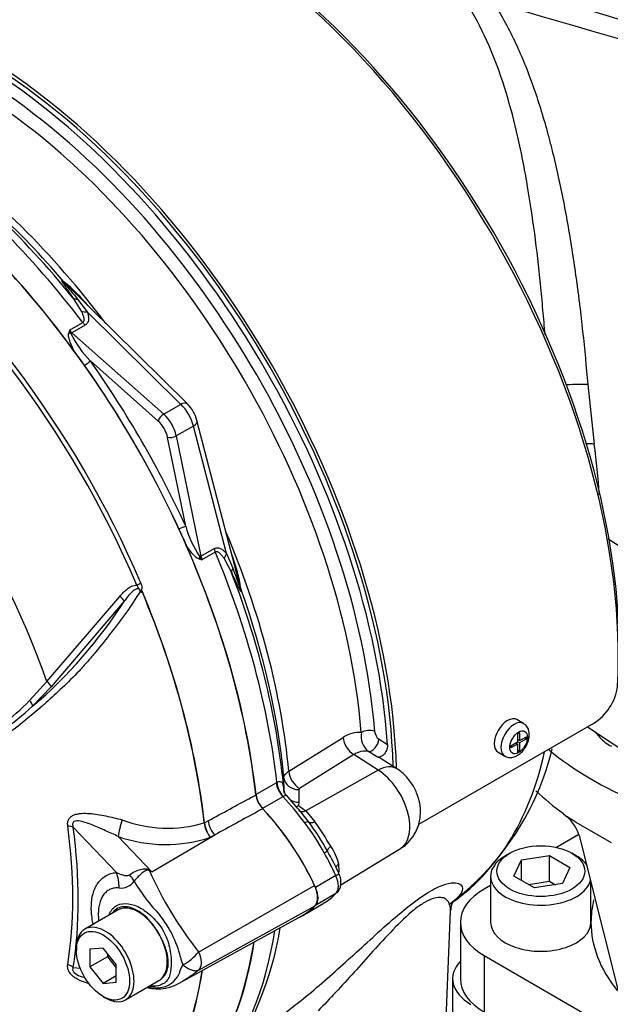
# Model space of a CAD drawing. Units: millimetres. Extents: x 0 to 594, y 0 to 420.
# Drawn here: x 347 to 356, y 355 to 371 of the extents above; entities that cross this region are included whole.
import ezdxf

# ---------------------------------------------------------------- set-up
doc = ezdxf.new("R2010")
doc.units = ezdxf.units.MM
for name, color, linetype in [('Default', 7, 'Continuous'), ('GB-IS4-GCASE', 7, 'Continuous'), ('GB-IS4-INFLG_F10', 7, 'Continuous'), ('II0-55-STD', 7, 'Continuous'), ('II1-01-STD', 7, 'Continuous'), ('II1-02B3B4_F10-S', 7, 'Continuous')]:
    doc.layers.add(name, color=color, linetype=linetype)

# ---------------------------------------------------------------- blocks, each defined once
blk = doc.blocks.new('SE9')
at = {"layer": 'GB-IS4-GCASE', "color": 7, "linetype": 'Continuous'}
blk.add_line((353.93, 355.236), (353.93, 352.264), dxfattribs=at)
blk.add_ellipse((354.93, 355.236), major_axis=(1, 0), ratio=0.57735, start_param=2.637754, end_param=3.926991, dxfattribs=at)
at = {"layer": 'GB-IS4-INFLG_F10', "color": 7, "linetype": 'Continuous'}
for p, q in [((355.7, 357.867), (355.758, 357.815)), ((355.894, 357.734), (355.758, 357.815)), ((355.894, 357.734), (356.459, 357.407)), ((355.942, 357.535), (355.585, 357.329)), ((355.947, 357.52), (356.715, 354.471)), ((354.842, 357.237), (354.771, 357.196)), ((355.902, 357.196), (355.832, 357.237)), ((354.908, 356.872), (355.027, 357.13)), ((355.027, 357.13), (355.474, 357.199)), ((355.027, 356.803), (355.027, 357.13)), ((355.474, 357.199), (355.8, 357.01)), ((355.474, 356.79), (355.474, 357.199)), ((355.8, 357.01), (355.681, 356.753)), ((354.537, 356.869), (354.537, 356.135)), ((355.234, 356.684), (354.908, 356.872)), ((355.139, 356.739), (355.474, 356.79)), ((355.474, 356.79), (355.569, 356.735)), ((356.137, 356.135), (356.137, 356.767)), ((354.537, 356.724), (354.435, 356.665)), ((355.681, 356.753), (355.234, 356.684)), ((354.054, 356.135), (354.054, 355.236)), ((354.435, 355.604), (356.556, 354.379)), ((354.435, 355.604), (354.435, 354.706))]:
    blk.add_line(p, q, dxfattribs=at)
blk.add_arc((355.305, 357.315), 0.674, 17.6985, 47.8509, dxfattribs=at)
for centre, major_axis, start_param, end_param in [((360.587, 360.954), (-6.25, 0), 0.611079, 1.261951), ((360.587, 360.117), (6.25, 0), 3.691682, 3.814755), ((355.337, 356.869), (0.8, 0), 2.356194, 6.149618), ((355.337, 356.869), (0.8, 0), 0.383371, 0.785398), ((355.354, 356.135), (1.3, 0), 2.356194, 3.926991), ((360.587, 356.135), (-4.45, 0), 6.143995, 6.283185), ((355.337, 356.135), (-0.8, 0), 0, 3.141593), ((360.587, 356.135), (4.45, 0), 3.141593, 3.578497), ((355.354, 355.236), (1.3, 0), 3.141593, 3.926991)]:
    blk.add_ellipse(centre, major_axis=major_axis, ratio=0.57735, start_param=start_param, end_param=end_param, dxfattribs=at)
blk.add_ellipse((355.337, 356.951), major_axis=(-0.7, 0), ratio=0.57735, dxfattribs=at)
at = {"layer": 'II0-55-STD', "color": 7, "linetype": 'Continuous'}
for p, q in [((347.457, 359.976), (348.621, 361.33)), ((348.691, 361.252), (347.528, 359.889)), ((347.182, 359.673), (347.457, 359.976)), ((347.528, 359.889), (347.23, 359.579)), ((349.968, 357.719), (349.968, 357.72)), ((349.971, 357.721), (350.03, 357.753)), ((349.971, 357.721), (349.971, 357.721)), ((348.568, 356.929), (347.879, 357.652)), ((348.596, 357.503), (349.134, 356.938)), ((349.134, 356.938), (350.135, 357.528)), ((350.135, 357.528), (350.068, 357.491)), ((349.878, 355.662), (351.728, 356.723)), ((348.594, 356.332), (348.064, 356.026)), ((349.878, 355.373), (351.728, 356.39)), ((349.629, 355.199), (351.524, 356.239)), ((347.93, 355.728), (347.93, 355.688)), ((348.354, 355.725), (348.142, 355.706)), ((348.142, 355.706), (348.142, 355.424)), ((348.566, 355.462), (348.354, 355.725)), ((348.424, 355.587), (348.142, 355.424)), ((348.424, 355.637), (348.424, 355.587)), ((348.424, 355.587), (348.566, 355.411)), ((347.879, 355.415), (347.989, 355.403)), ((348.142, 355.424), (348.354, 355.16)), ((348.566, 355.179), (348.566, 355.462)), ((348.566, 355.282), (348.354, 355.16)), ((348.714, 354.9), (349.244, 355.206)), ((348.354, 355.16), (348.566, 355.179)), ((348.354, 354.953), (348.389, 354.932))]:
    blk.add_line(p, q, dxfattribs=at)
for centre, radius, start, end in [((348.886, 361.312), 0.116, 51.0372, 58.2675), ((348.778, 361.443), 0.208, 347.5549, 349.1694), ((342.307, 365.351), 7.587, 310.462, 327.2966), ((345.284, 361.45), 2.6, 303.927, 316.8864), ((344.539, 362.452), 3.936, 304.1082, 313.1253), ((351.196, 358.224), 0.405, 188.0033, 223.3267), ((349.385, 359.712), 2.076, 249.4552, 286.3063), ((350.4, 357.772), 0.435, 186.8885, 220.1671), ((350.408, 357.769), 0.44, 186.3201, 219.2361), ((349.349, 359.654), 2.279, 250.6915, 288.3702), ((346.907, 351.581), 5.802, 67.4321, 67.8707), ((354.675, 359.458), 6.117, 204.1467, 218.3537), ((340.611, 345.948), 13.908, 52.2071, 52.3925), ((348.635, 356.948), 0.267, 264.4988, 323.8774), ((351.334, 358.249), 2.88, 210.421, 223.8489), ((347.902, 355.166), 1.738, 13.8314, 38.758), ((347.98, 355.218), 1.463, 26.3712, 36.1239), ((349.155, 356.272), 0.946, 300.3419, 319.8136), ((349.956, 355.639), 0.371, 188.9299, 209.5071), ((349.226, 355.781), 0.706, 255.8915, 304.3439), ((349.218, 355.477), 0.386, 273.4122, 338.3281), ((349.197, 355.746), 0.656, 258.6712, 273.8263)]:
    blk.add_arc(centre, radius, start, end, dxfattribs=at)
for centre, major_axis, ratio, start_param, end_param in [((344.076, 360.974), (4.796, -8.307), 0.57735, 0.922718, 2.218875), ((343.26, 360.503), (4.762, -8.248), 0.57735, 1.365317, 2.213158), ((343.307, 360.531), (-4.777, 8.273), 0.57735, 4.506909, 5.354751), ((342.3, 359.949), (-4.084, 7.073), 0.57735, 4.394162, 5.267112), ((348.901, 361.533), (-0.092, -0.0393), 0.166595, 1.410935, 2.160579), ((348.613, 361.308), (-0.0773, 0.0634), 0.220208, 3.433381, 4.789569), ((343.278, 360.514), (4.776, -8.272), 0.57735, 0.922857, 1.350632), ((343.281, 360.515), (4.776, -8.272), 0.57735, 0.922857, 1.351109), ((347.452, 359.947), (-0.0748, 0.0664), 0.252654, 3.443532, 4.862951), ((347.154, 359.637), (-0.0691, 0.0723), 0.453569, 3.471433, 4.781302), ((350.122, 356.259), (1.42, -2.459), 0.57735, 1.428899, 1.957497), ((348.66, 357.652), (0.06, 0.243), 0.137019, 1.103221, 2.262573), ((350.199, 357.676), (0.119, -0.22), 0.553988, 4.079351, 5.124418), ((342.116, 359.843), (4.07, -7.05), 0.57735, 0.618425, 0.952371), ((347.702, 357.55), (0.248, 0.033), 0.473366, 0.714758, 1.137408), ((342.131, 359.852), (4.121, -7.138), 0.57735, 0.618425, 0.952371), ((348.214, 356.725), (0.044, -0.498), 0.788564, 1.415864, 1.922308), ((349.216, 357.257), (-0.212, -0.453), 0.043582, 0.862024, 0.893104), ((348.542, 356.872), (0.358, -0.349), 0.37727, 0.98227, 1.258545), ((351.536, 356.667), (0.17, -0.294), 0.57735, 0.141897, 1.428899), ((348.919, 355.769), (0.325, -0.563), 0.57735, 1.801155, 3.141593), ((350.122, 358.709), (-1.42, 2.459), 0.57735, 3.12925, 3.28349), ((348.389, 355.463), (-0.325, 0.563), 0.57735, 0, 0.785398), ((348.389, 355.463), (-0.325, 0.563), 0.57735, 2.356194, 6.283185), ((348.919, 355.769), (0.325, -0.563), 0.57735, 1.41584, 1.801155), ((344.076, 360.974), (-4.796, 8.307), 0.57735, 3.116297, 3.761728), ((348.919, 355.769), (0.325, -0.563), 0.57735, 0.085531, 1.41584), ((347.702, 355.313), (0.247, -0.039), 0.665275, 0.884042, 1.306691), ((343.278, 360.514), (4.776, -8.272), 0.57735, 0.31894, 0.617833), ((343.281, 360.515), (4.776, -8.272), 0.57735, 0.318523, 0.617862), ((348.919, 355.769), (-0.325, 0.563), 0.57735, 3.141593, 3.227123)]:
    blk.add_ellipse(centre, major_axis=major_axis, ratio=ratio, start_param=start_param, end_param=end_param, dxfattribs=at)
blk.add_ellipse((348.354, 355.443), major_axis=(0.3, -0.52), ratio=0.57735, dxfattribs=at)
for points, knots in [([(348.621, 361.33), (348.639, 361.351), (348.657, 361.372), (348.696, 361.412), (348.717, 361.43), (348.761, 361.464), (348.785, 361.48), (348.836, 361.503), (348.864, 361.512), (348.893, 361.512)], [0, 0, 0, 0, 0.25, 0.25, 0.5, 0.5, 0.75, 0.75, 1, 1, 1, 1]), ([(348.958, 361.402), (348.954, 361.412), (348.95, 361.422), (348.943, 361.436), (348.939, 361.441), (348.932, 361.449), (348.928, 361.452), (348.921, 361.461), (348.919, 361.466), (348.915, 361.475), (348.913, 361.48), (348.906, 361.495), (348.9, 361.504), (348.893, 361.512)], [0, 0, 0, 0, 0.25, 0.25, 0.375, 0.375, 0.5, 0.5, 0.625, 0.625, 0.75, 0.75, 1, 1, 1, 1]), ([(348.958, 361.542), (348.963, 361.531), (348.966, 361.519), (348.971, 361.495), (348.972, 361.482), (348.972, 361.464), (348.971, 361.458), (348.97, 361.449), (348.969, 361.446), (348.968, 361.44), (348.967, 361.437), (348.966, 361.431), (348.966, 361.428), (348.967, 361.421), (348.969, 361.419), (348.974, 361.412), (348.978, 361.408), (348.983, 361.404)], [0, 0, 0, 0, 0.25, 0.25, 0.5, 0.5, 0.625, 0.625, 0.6875, 0.6875, 0.75, 0.75, 0.8125, 0.8125, 0.875, 0.875, 1, 1, 1, 1]), ([(348.946, 361.41), (348.879, 361.3), (348.806, 361.19), (348.652, 360.972), (348.57, 360.863), (348.402, 360.649), (348.318, 360.544), (348.189, 360.391), (348.147, 360.34), (348.061, 360.239), (348.017, 360.189), (347.882, 360.045), (347.792, 359.959), (347.618, 359.793), (347.531, 359.714), (347.273, 359.484), (347.102, 359.342), (346.854, 359.152), (346.772, 359.093), (346.612, 358.981), (346.534, 358.926), (346.295, 358.784), (346.121, 358.739), (345.839, 358.744), (345.744, 358.758), (345.549, 358.807), (345.449, 358.844), (345.249, 358.938), (345.15, 358.991), (344.952, 359.092), (344.853, 359.143), (344.755, 359.195)], [0, 0, 0, 0, 0.0625, 0.0625, 0.125, 0.125, 0.1875, 0.1875, 0.21875, 0.21875, 0.25, 0.25, 0.3125, 0.3125, 0.375, 0.375, 0.5, 0.5, 0.5625, 0.5625, 0.625, 0.625, 0.75, 0.75, 0.8125, 0.8125, 0.875, 0.875, 0.9375, 0.9375, 1, 1, 1, 1]), ([(348.946, 361.41), (348.945, 361.426), (348.939, 361.442), (348.912, 361.457), (348.895, 361.453), (348.853, 361.435), (348.829, 361.414), (348.764, 361.35), (348.727, 361.301), (348.691, 361.252)], [0, 0, 0, 0, 0.125, 0.125, 0.25, 0.25, 0.5, 0.5, 1, 1, 1, 1]), ([(348.981, 361.398), (348.981, 361.397), (348.98, 361.396), (348.978, 361.395), (348.977, 361.395), (348.974, 361.395), (348.972, 361.395), (348.966, 361.397), (348.962, 361.399), (348.958, 361.402)], [0, 0, 0, 0, 0.125, 0.125, 0.25, 0.25, 0.5, 0.5, 1, 1, 1, 1]), ([(350.03, 357.753), (350.261, 357.878), (350.491, 358.003), (350.721, 358.128), (350.746, 358.141), (350.77, 358.154), (350.795, 358.167)], [0, 0, 0, 0, 0.904208, 0.904208, 0.904208, 1, 1, 1, 1]), ([(347.792, 357.67), (347.789, 357.69), (347.788, 357.709), (347.793, 357.747), (347.799, 357.765), (347.812, 357.788), (347.818, 357.796), (347.83, 357.81), (347.836, 357.816), (347.858, 357.833), (347.875, 357.842), (347.911, 357.856), (347.93, 357.861), (347.97, 357.868), (347.99, 357.87), (348.052, 357.874), (348.095, 357.873), (348.181, 357.867), (348.224, 357.861), (348.311, 357.848), (348.355, 357.84), (348.442, 357.822), (348.485, 357.812), (348.571, 357.791), (348.614, 357.78), (348.657, 357.768)], [0, 0, 0, 0, 0.0625, 0.0625, 0.125, 0.125, 0.15625, 0.15625, 0.1875, 0.1875, 0.25, 0.25, 0.3125, 0.3125, 0.375, 0.375, 0.5, 0.5, 0.625, 0.625, 0.75, 0.75, 0.875, 0.875, 1, 1, 1, 1]), ([(350.901, 357.946), (350.877, 357.932), (350.852, 357.919), (350.828, 357.906), (350.597, 357.78), (350.366, 357.654), (350.135, 357.528)], [0, 0, 0, 0, 0.095375, 0.095375, 0.095375, 1, 1, 1, 1]), ([(348.596, 357.503), (348.528, 357.536), (348.46, 357.566), (348.324, 357.626), (348.257, 357.656), (348.123, 357.71), (348.056, 357.735), (347.955, 357.753), (347.919, 357.757), (347.88, 357.735), (347.871, 357.721), (347.868, 357.687), (347.873, 357.669), (347.879, 357.652)], [0, 0, 0, 0, 0.25, 0.25, 0.5, 0.5, 0.75, 0.75, 0.875, 0.875, 0.9375, 0.9375, 1, 1, 1, 1]), ([(348.195, 356.109), (348.195, 356.111), (348.195, 356.112), (348.185, 356.157), (348.179, 356.2), (348.172, 356.263), (348.17, 356.284), (348.167, 356.326), (348.167, 356.347), (348.167, 356.447), (348.176, 356.521), (348.203, 356.622), (348.215, 356.653), (348.242, 356.712), (348.257, 356.738), (348.292, 356.787), (348.312, 356.809), (348.355, 356.848), (348.378, 356.865), (348.427, 356.893), (348.453, 356.904), (348.508, 356.92), (348.537, 356.926), (348.568, 356.929)], [0.373178, 0.373178, 0.373178, 0.373178, 0.375, 0.375, 0.4375, 0.4375, 0.46875, 0.46875, 0.5, 0.5, 0.625, 0.625, 0.6875, 0.6875, 0.75, 0.75, 0.8125, 0.8125, 0.875, 0.875, 0.9375, 0.9375, 1, 1, 1, 1]), ([(348.568, 356.929), (348.6, 356.913), (348.633, 356.899), (348.685, 356.885), (348.703, 356.881), (348.731, 356.88), (348.74, 356.88), (348.759, 356.884), (348.769, 356.887), (348.777, 356.893)], [0, 0, 0, 0, 0.5, 0.5, 0.75, 0.75, 0.875, 0.875, 1, 1, 1, 1]), ([(348.777, 356.893), (348.799, 356.909), (348.823, 356.925), (348.861, 356.945), (348.874, 356.951), (348.901, 356.962), (348.915, 356.968), (348.943, 356.977), (348.957, 356.981), (348.986, 356.987), (349, 356.989), (349.029, 356.99), (349.044, 356.99), (349.066, 356.984), (349.073, 356.981), (349.086, 356.975), (349.092, 356.97), (349.098, 356.966)], [0, 0, 0, 0, 0.25, 0.25, 0.375, 0.375, 0.5, 0.5, 0.625, 0.625, 0.75, 0.75, 0.875, 0.875, 0.9375, 0.9375, 1, 1, 1, 1]), ([(349.093, 356.955), (349.088, 356.96), (349.082, 356.963), (349.069, 356.967), (349.062, 356.967), (349.05, 356.964), (349.044, 356.962), (349.032, 356.957), (349.027, 356.954), (348.999, 356.938), (348.979, 356.922), (348.939, 356.888), (348.92, 356.869), (348.883, 356.831), (348.866, 356.811), (348.85, 356.79)], [0, 0, 0, 0, 0.0625, 0.0625, 0.125, 0.125, 0.1875, 0.1875, 0.25, 0.25, 0.5, 0.5, 0.75, 0.75, 1, 1, 1, 1]), ([(348.609, 356.682), (348.585, 356.684), (348.561, 356.684), (348.516, 356.677), (348.495, 356.672), (348.454, 356.655), (348.435, 356.644), (348.399, 356.616), (348.383, 356.6), (348.354, 356.564), (348.341, 356.543), (348.319, 356.498), (348.309, 356.473), (348.286, 356.393), (348.278, 356.334), (348.278, 356.252), (348.279, 356.235), (348.281, 356.202), (348.282, 356.184), (348.284, 356.165), (348.285, 356.164), (348.285, 356.162)], [0, 0, 0, 0, 0.0625, 0.0625, 0.125, 0.125, 0.1875, 0.1875, 0.25, 0.25, 0.3125, 0.3125, 0.375, 0.375, 0.5, 0.5, 0.53125, 0.53125, 0.5625, 0.5625, 0.5657392, 0.5657392, 0.5657392, 0.5657392]), ([(348.447, 356.249), (348.453, 356.263), (348.458, 356.276), (348.493, 356.342), (348.534, 356.383), (348.684, 356.456), (348.822, 356.438), (349.03, 356.318), (349.099, 356.263), (349.229, 356.131), (349.286, 356.054), (349.374, 355.884), (349.404, 355.794), (349.439, 355.616), (349.443, 355.53), (349.438, 355.378), (349.429, 355.311), (349.385, 355.208), (349.348, 355.17), (349.261, 355.128), (349.213, 355.117), (349.161, 355.118)], [0.048351, 0.048351, 0.048351, 0.048351, 0.0625, 0.0625, 0.125, 0.125, 0.25, 0.25, 0.3125, 0.3125, 0.375, 0.375, 0.4375, 0.4375, 0.5, 0.5, 0.5625, 0.5625, 0.625, 0.625, 0.6754602, 0.6754602, 0.6754602, 0.6754602]), ([(349.162, 356.08), (349.093, 356.174), (349.011, 356.255), (348.845, 356.36), (348.761, 356.387), (348.615, 356.381), (348.554, 356.349), (348.511, 356.294)], [0, 0, 0, 0, 0.125, 0.125, 0.25, 0.25, 0.3724506, 0.3724506, 0.3724506, 0.3724506]), ([(349.271, 355.224), (349.289, 355.236), (349.305, 355.251), (349.334, 355.284), (349.347, 355.303), (349.369, 355.345), (349.378, 355.368), (349.391, 355.419), (349.394, 355.447), (349.395, 355.491), (349.395, 355.506), (349.393, 355.538), (349.392, 355.553), (349.385, 355.601), (349.377, 355.634), (349.364, 355.684), (349.358, 355.701), (349.347, 355.735), (349.341, 355.752), (349.322, 355.802), (349.307, 355.835), (349.291, 355.868)], [0, 0, 0, 0, 0.125, 0.125, 0.25, 0.25, 0.375, 0.375, 0.5, 0.5, 0.5625, 0.5625, 0.625, 0.625, 0.75, 0.75, 0.8125, 0.8125, 0.875, 0.875, 1, 1, 1, 1]), ([(349.878, 355.662), (349.88, 355.657), (349.885, 355.646), (349.891, 355.631), (349.896, 355.615), (349.902, 355.599), (349.906, 355.583), (349.91, 355.568), (349.913, 355.552), (349.915, 355.537), (349.917, 355.522), (349.918, 355.508), (349.919, 355.493), (349.918, 355.479), (349.917, 355.466), (349.915, 355.453), (349.913, 355.441), (349.91, 355.429), (349.906, 355.418), (349.902, 355.407), (349.897, 355.398), (349.891, 355.389), (349.885, 355.381), (349.88, 355.376), (349.878, 355.373)], [0, 0, 0, 0, 0.045264, 0.090545, 0.135843, 0.18116, 0.226493, 0.271845, 0.317215, 0.362603, 0.408009, 0.453433, 0.498876, 0.544337, 0.589817, 0.635316, 0.680834, 0.726371, 0.771927, 0.817503, 0.863097, 0.908712, 0.954346, 1, 1, 1, 1]), ([(348.133, 355.158), (348.092, 355.168), (348.051, 355.181), (347.991, 355.205), (347.97, 355.215), (347.931, 355.236), (347.911, 355.248), (347.875, 355.274), (347.858, 355.289), (347.836, 355.312), (347.83, 355.321), (347.818, 355.338), (347.812, 355.347), (347.799, 355.373), (347.793, 355.391), (347.788, 355.427), (347.789, 355.444), (347.792, 355.461)], [0.5048286, 0.5048286, 0.5048286, 0.5048286, 0.625, 0.625, 0.6875, 0.6875, 0.75, 0.75, 0.8125, 0.8125, 0.84375, 0.84375, 0.875, 0.875, 0.9375, 0.9375, 1, 1, 1, 1]), ([(347.879, 355.415), (347.873, 355.404), (347.868, 355.393), (347.871, 355.365), (347.88, 355.348), (347.919, 355.309), (347.955, 355.292), (348.014, 355.269), (348.041, 355.26), (348.067, 355.253)], [0, 0, 0, 0, 0.0625, 0.0625, 0.125, 0.125, 0.25, 0.25, 0.3469128, 0.3469128, 0.3469128, 0.3469128]), ([(349.577, 355.334), (349.577, 355.335), (349.577, 355.335), (349.577, 355.336), (349.577, 355.337), (349.577, 355.339), (349.577, 355.341), (349.578, 355.344), (349.578, 355.347), (349.579, 355.354), (349.581, 355.359), (349.586, 355.374), (349.59, 355.384), (349.606, 355.414), (349.619, 355.435), (349.633, 355.456)], [0, 0, 0, 0, 0.007813, 0.007813, 0.015625, 0.03125, 0.0625, 0.0625, 0.125, 0.125, 0.25, 0.25, 0.5, 0.5, 1, 1, 1, 1]), ([(349.878, 355.373), (349.857, 355.356), (349.837, 355.34), (349.812, 355.322), (349.808, 355.318), (349.798, 355.311), (349.794, 355.307), (349.78, 355.297), (349.771, 355.29), (349.725, 355.257), (349.688, 355.233), (349.642, 355.206), (349.633, 355.201), (349.624, 355.196)], [0, 0, 0, 0, 0.0625, 0.0625, 0.078125, 0.078125, 0.09375, 0.09375, 0.125, 0.125, 0.25, 0.25, 0.2799392, 0.2799392, 0.2799392, 0.2799392]), ([(349.633, 355.456), (349.643, 355.446), (349.654, 355.438), (349.676, 355.421), (349.687, 355.414), (349.709, 355.4), (349.72, 355.394), (349.742, 355.383), (349.753, 355.379), (349.775, 355.372), (349.785, 355.369), (349.806, 355.365), (349.816, 355.364), (349.835, 355.364), (349.844, 355.364), (349.857, 355.367), (349.862, 355.368), (349.87, 355.37), (349.874, 355.372), (349.878, 355.373)], [0, 0, 0, 0, 0.125, 0.125, 0.25, 0.25, 0.375, 0.375, 0.5, 0.5, 0.625, 0.625, 0.75, 0.75, 0.875, 0.875, 0.9375, 0.9375, 1, 1, 1, 1]), ([(349.105, 355.119), (349.117, 355.117), (349.142, 355.115), (349.165, 355.118), (349.179, 355.119)], [0.8541108, 0.8541108, 0.8541108, 0.8541108, 0.9237203, 1, 1, 1, 1]), ([(349.161, 355.118), (349.149, 355.118), (349.136, 355.119), (349.121, 355.12), (349.118, 355.121), (349.116, 355.121)], [0.6754602, 0.6754602, 0.6754602, 0.6754602, 0.6875, 0.6875, 0.68976301, 0.68976301, 0.68976301, 0.68976301])]:
    blk.add_open_spline(points, degree=3, knots=knots, dxfattribs=at)
at = {"layer": 'II1-01-STD', "color": 7, "linetype": 'Continuous'}
for p, q in [((349.699, 364.398), (347.732, 366.338)), ((348.008, 365.879), (347.875, 366.09)), ((347.949, 366.068), (348.101, 365.866)), ((349.596, 364.392), (348.101, 365.866)), ((347.819, 365.576), (348.032, 365.698)), ((348.071, 365.656), (347.858, 365.534)), ((347.858, 365.534), (349.323, 364.235)), ((349.234, 364.126), (348.152, 365.085)), ((356.085, 364.708), (356.189, 363.758)), ((349.596, 364.392), (349.323, 364.235)), ((349.796, 364.046), (349.523, 363.888)), ((350.325, 362.015), (349.796, 364.046)), ((350.547, 361.468), (349.852, 364.133)), ((349.674, 362.449), (349.384, 363.866)), ((349.523, 363.888), (349.915, 361.97)), ((349.915, 361.97), (350.128, 362.093)), ((356.412, 362.25), (358.446, 360.945)), ((350.145, 362.038), (349.932, 361.915)), ((350.325, 362.015), (350.424, 361.782)), ((350.406, 361.707), (350.289, 361.928)), ((356.176, 359.304), (353.386, 357.694)), ((355.062, 359.305), (354.956, 359.366)), ((354.967, 359.138), (354.999, 359.156)), ((354.967, 359.138), (354.967, 359.013)), ((354.999, 359.156), (354.999, 359.032)), ((356.084, 359.251), (360.818, 356.097)), ((351.317, 358.543), (352.183, 359.081)), ((352.757, 359.053), (352.892, 358.969)), ((354.859, 358.951), (354.967, 359.013)), ((354.967, 358.977), (354.859, 358.915)), ((354.967, 358.977), (354.935, 358.995)), ((354.94, 358.998), (354.94, 358.993)), ((354.999, 359.032), (354.967, 359.05)), ((354.971, 359.048), (354.967, 359.045)), ((354.967, 359.014), (354.999, 358.995)), ((354.967, 358.977), (354.967, 358.852)), ((354.999, 359.032), (355.107, 359.094)), ((355.107, 359.058), (354.999, 358.995)), ((354.999, 358.995), (354.999, 358.871)), ((355.075, 359.076), (355.107, 359.058)), ((355.107, 359.094), (355.107, 359.058)), ((352.355, 358.808), (351.489, 358.269)), ((352.745, 358.559), (352.355, 358.808)), ((352.731, 358.769), (352.589, 358.858)), ((354.656, 358.847), (354.762, 358.785)), ((354.859, 358.951), (354.859, 358.915)), ((354.967, 358.889), (354.999, 358.871)), ((354.967, 358.852), (354.999, 358.871)), ((353.038, 358.584), (352.792, 358.741)), ((352.745, 358.559), (351.587, 357.913)), ((350.791, 358.173), (351.117, 358.36)), ((351.117, 358.36), (351.128, 358.367)), ((351.241, 358.233), (351.239, 358.433)), ((351.241, 358.223), (351.241, 358.233)), ((351.476, 358.249), (351.478, 358.049)), ((351.224, 358.138), (350.899, 357.95)), ((351.228, 358.14), (351.224, 358.138)), ((351.458, 357.955), (351.279, 358.16)), ((351.478, 358.049), (351.471, 357.998)), ((351.471, 357.998), (351.587, 357.913)), ((351.587, 357.913), (351.734, 357.738)), ((352.145, 356.735), (353.098, 357.313)), ((352.068, 356.879), (351.743, 356.691)), ((352.068, 356.592), (351.743, 356.404)), ((351.539, 356.245), (351.864, 356.433)), ((353.747, 352.779), (353.898, 356.312))]:
    blk.add_line(p, q, dxfattribs=at)
for centre, radius, start, end in [((398.844, 518.514), 154.197, 253.31484, 256.55997), ((346.193, 364.407), 2.473, 38.9023, 51.6421), ((349.928, 364.931), 2.206, 163.004, 164.136), ((348.31, 365.76), 0.525, 200.5738, 206.8526), ((349.259, 366.196), 1.569, 205.4042, 225.0896), ((336.999, 357.113), 13.592, 35.5412, 36.7022), ((349.28, 363.979), 0.593, 15.0348, 44.9652), ((342.185, 361.922), 14.124, 4.1786, 7.4694), ((351.19, 362.853), 1.569, 194.9113, 214.5949), ((337.193, 356.776), 13.592, 23.2978, 24.4588), ((350.337, 362.249), 0.525, 213.1474, 219.4262), ((348.107, 361.092), 2.473, 8.3578, 21.2318), ((350.429, 364.064), 2.206, 255.864, 256.996), ((355.741, 360.008), 0.827, 301.7597, 352.4235), ((352.446, 358.7), 0.463, 86.5126, 124.5271), ((352.784, 359.105), 0.315, 169.6191, 231.7333), ((352.864, 359.195), 0.178, 185.1099, 232.8322), ((352.528, 358.574), 0.29, 77.8605, 126.4092), ((351.265, 359.938), 4.379, 307.6862, 346.293), ((351.5, 358.248), 0.0236, 117.2571, 176.3967), ((349.617, 356.307), 2.471, 35.427, 41.8268), ((348.803, 355.585), 3.497, 28.2714, 37.6054), ((348.615, 355.454), 3.784, 28.7134, 37.1633), ((345.878, 353.667), 7.132, 31.0771, 34.7996), ((347.837, 354.948), 4.709, 24.7133, 29.565), ((351.257, 356.853), 0.882, 13.6862, 34.1925), ((351.644, 356.981), 0.476, 352.3429, 9.8319), ((351.373, 357.295), 0.992, 299.6417, 300.8775), ((345.852, 356.928), 5.402, 324.8204, 350.5366)]:
    blk.add_arc(centre, radius, start, end, dxfattribs=at)
for centre, major_axis, ratio, start_param, end_param in [((349.874, 364.322), (4.75, -8.227), 0.57735, 0.811691, 2.398453), ((349.803, 364.281), (-4.787, 8.292), 0.57735, 3.865434, 5.52839), ((342.563, 379.897), (32.2, -12.117), 0.126583, -1.150401, -0.838988), ((346.268, 362.24), (-4.787, 8.292), 0.57735, 3.959409, 5.465369), ((346.268, 362.24), (4.75, -8.227), 0.57735, 0.818484, 2.323108), ((346.197, 362.199), (4.75, -8.227), 0.57735, 0.867347, 2.274245), ((346.19, 362.195), (-4.616, 7.995), 0.57735, 4.024625, 5.400152), ((346.079, 362.131), (4.543, -7.869), 0.57735, 0.883033, 2.25856), ((344.562, 361.255), (-4.75, 8.227), 0.57735, 4.982022, 5.390053), ((344.412, 361.169), (-4.794, 8.303), 0.57735, 4.934616, 5.360018), ((344.729, 361.352), (-4.632, 8.023), 0.57735, 5.022351, 5.386458), ((344.868, 361.432), (-4.588, 7.947), 0.57735, 4.92291, 5.386264), ((344.076, 360.974), (-4.794, 8.303), 0.57735, 4.899182, 5.359981), ((347.873, 366.48), (0.141, 0.142), 0.310032, 2.99211, 3.144783), ((348.025, 366.22), (-0.165, -0.113), 0.612046, 0.188568, 0.741193), ((348.138, 366.003), (-0.188, -0.068), 0.634162, 0.607497, 1.154319), ((347.895, 365.67), (0.1, -0.173), 0.57735, 4.934616, 5.235988), ((348.107, 365.793), (0.1, -0.173), 0.57735, 4.934616, 5.235988), ((347.845, 365.581), (0.0966, -0.0258), 0.569395, 4.464779, 4.837855), ((347.84, 365.465), (0.0663, 0.0748), 0.408248, 0.886077, 1.104962), ((348.081, 365.044), (0.0817, 0.0577), 0.12827, 4.343687, 5.661803), ((344.129, 361.005), (-4.844, 8.39), 0.57735, 4.554638, 4.87014), ((344.076, 360.974), (-4.796, 8.306), 0.57735, 4.554638, 4.87014), ((355.764, 364.647), (-0.449, -0.032), 0.121734, 3.906849, 4.744546), ((349.559, 364.256), (-0.14, -0.142), 0.442859, 3.141593, 4.050221), ((349.537, 364.128), (0.2, -0.346), 0.527224, 1.047198, 2.094395), ((349.304, 364.166), (0.0663, 0.0748), 0.408248, 0.886077, 2.456873), ((349.25, 363.961), (-0.2, 0.346), 0.57735, 4.18879, 5.235988), ((349.179, 363.921), (0.15, -0.26), 0.57735, 1.047198, 2.094395), ((349.659, 364.082), (-0.194, -0.05), 0.442859, 2.232964, 3.141593), ((349.454, 363.907), (0.098, 0.02), 0.408248, 3.826312, 5.397108), ((355.861, 363.659), (-0.447, -0.052), 0.203905, 3.86375, 4.21915), ((349.603, 362.408), (0.0908, 0.0419), 0.12827, 0.621382, 1.939498), ((344.868, 361.432), (-4.588, 7.947), 0.57735, 4.038514, 4.501868), ((344.076, 360.974), (4.794, -8.303), 0.57735, 0.923205, 1.384003), ((350.264, 362.056), (-0.1, 0.173), 0.57735, 1.047198, 1.348569), ((349.95, 361.935), (0.0259, 0.0966), 0.569395, 1.44533, 1.818406), ((349.847, 361.989), (0.098, 0.02), 0.408248, -1.104962, -0.886077), ((350.052, 361.934), (-0.1, 0.173), 0.57735, 1.047198, 1.348569), ((344.412, 361.169), (4.794, -8.303), 0.57735, 0.923167, 1.348569), ((350.461, 361.978), (-0.153, -0.129), 0.634162, 5.128866, 5.675688), ((350.593, 361.771), (-0.18, -0.087), 0.612046, 5.541993, 6.094617), ((344.562, 361.255), (4.75, -8.227), 0.57735, 0.893132, 1.301163), ((350.742, 361.51), (0.193, 0.051), 0.310032, 3.138402, 3.291075), ((344.729, 361.352), (4.632, -8.023), 0.57735, 0.896728, 1.260834), ((354.806, 359.106), (-0.15, -0.26), 0.57735, 3.141593, 6.283185), ((354.912, 359.045), (-0.15, -0.26), 0.57735, 3.148116, 6.283079), ((352.585, 359.116), (-0.15, -0.012), 0.518321, 3.917622, 5.505871), ((352.368, 359.008), (-0.132, 0.212), 0.614524, 0.876543, 2.284026), ((352.654, 358.99), (-0.079, -0.127), 0.511156, 0.188645, 2.370834), ((349.3, 363.99), (4.424, -7.663), 0.57735, 0.034143, 0.560041), ((351.501, 358.469), (-0.132, 0.212), 0.614518, 0.877794, 2.284033), ((352.715, 358.079), (-0.323, -0.506), 0.546343, 3.14136, 3.934382), ((352.717, 357.962), (-0.376, 0.652), 0.57735, 3.153936, 5.445427), ((351.292, 358.287), (-0.125, 0.217), 0.57735, 0.923205, 1.962315), ((351.303, 358.293), (-0.115, 0.222), 0.59977, 0.950638, 1.990203), ((351.488, 358.45), (-0.25, -0.002), 0.801832, 0.071736, 1.514631), ((350.966, 358.1), (-0.125, 0.217), 0.57735, 0.923205, 1.962315), ((351.49, 358.249), (-0.25, -0.002), 0.801841, 0.069558, 0.254664), ((350.464, 356.466), (-1.4, 2.425), 0.57735, 4.90311, 5.103907), ((351.49, 358.249), (-0.25, -0.002), 0.801841, 0.911073, 1.514983), ((350.139, 356.278), (-1.4, 2.425), 0.57735, 4.553105, 5.103907), ((351.481, 358.158), (0.112, 0.166), 0.564318, 3.659855, 3.949252), ((351.597, 358.073), (0.126, 0.155), 0.615623, 3.145585, 4.000419), ((351.518, 357.656), (0.113, 0.083), 0.154781, 0.014822, 0.946665), ((351.791, 357.858), (-0.162, -0.118), 0.394271, 0.015934, 0.945165), ((351.812, 357.203), (0.122, 0.069), 0.010923, -0.955274, -0.023432), ((350.464, 356.466), (1.4, -2.425), 0.57735, 1.411512, 1.557418), ((352.107, 357.37), (-0.173, -0.1), 0.257806, 5.329704, 6.258935), ((352.256, 357.003), (0.197, 0.034), 0.542301, 2.282805, 2.763012), ((351.988, 356.858), (-0.127, -0.059), 0.129506, 2.192294, 3.141277), ((351.896, 356.835), (0.15, -0.26), 0.57735, 0.159284, 1.411512), ((351.571, 356.647), (0.15, -0.26), 0.57735, 0.159284, 1.411512), ((350.464, 358.858), (1.4, -2.425), 0.57735, 0.013378, 0.159284), ((350.139, 358.67), (-1.4, 2.425), 0.57735, 3.088323, 3.300877), ((344.412, 361.169), (4.794, -8.303), 0.57735, 0.222227, 0.618087), ((344.076, 360.974), (4.794, -8.303), 0.57735, 0.186793, 0.619555)]:
    blk.add_ellipse(centre, major_axis=major_axis, ratio=ratio, start_param=start_param, end_param=end_param, dxfattribs=at)
blk.add_ellipse((354.983, 359.004), major_axis=(0.1, 0.173), ratio=0.57735, dxfattribs=at)
for points, knots in [([(354.572, 370.809), (354.7, 370.613), (354.813, 370.407), (355.018, 369.975), (355.11, 369.75), (355.279, 369.283), (355.355, 369.04), (355.443, 368.727), (355.46, 368.663), (355.493, 368.536), (355.509, 368.473), (355.557, 368.28), (355.587, 368.151), (355.673, 367.759), (355.725, 367.493), (355.819, 366.952), (355.861, 366.677), (355.91, 366.327), (355.919, 366.257), (355.938, 366.116), (355.947, 366.045), (355.973, 365.834), (355.989, 365.693), (356.035, 365.27), (356.062, 364.989), (356.085, 364.708)], [0, 0, 0, 0, 0.125, 0.125, 0.25, 0.25, 0.375, 0.375, 0.40625, 0.40625, 0.4375, 0.4375, 0.5, 0.5, 0.625, 0.625, 0.75, 0.75, 0.78125, 0.78125, 0.8125, 0.8125, 0.875, 0.875, 1, 1, 1, 1]), ([(355.404, 365.5), (355.394, 365.632), (355.383, 365.765), (355.365, 365.966), (355.359, 366.035), (355.346, 366.172), (355.339, 366.241), (355.305, 366.582), (355.274, 366.85), (355.204, 367.378), (355.165, 367.638), (355.099, 368.022), (355.076, 368.148), (355.026, 368.4), (355, 368.525), (354.916, 368.895), (354.854, 369.133), (354.713, 369.594), (354.635, 369.816), (354.457, 370.242), (354.357, 370.447), (354.242, 370.641)], [0.1270327, 0.1270327, 0.1270327, 0.1270327, 0.1875, 0.1875, 0.21875, 0.21875, 0.25, 0.25, 0.375, 0.375, 0.5, 0.5, 0.5625, 0.5625, 0.625, 0.625, 0.75, 0.75, 0.875, 0.875, 1, 1, 1, 1]), ([(347.875, 366.09), (347.854, 366.121), (347.833, 366.152), (347.792, 366.212), (347.772, 366.241), (347.744, 366.283), (347.735, 366.297), (347.718, 366.323), (347.71, 366.336), (347.7, 366.353), (347.697, 366.359), (347.693, 366.368), (347.691, 366.372), (347.693, 366.373), (347.694, 366.373), (347.699, 366.371), (347.701, 366.369), (347.711, 366.361), (347.719, 366.354), (347.728, 366.346)], [0, 0, 0, 0, 0.25, 0.25, 0.5, 0.5, 0.625, 0.625, 0.75, 0.75, 0.8125, 0.8125, 0.875, 0.875, 0.90625, 0.90625, 0.9375, 0.9375, 1, 1, 1, 1]), ([(347.733, 366.337), (347.725, 366.345), (347.715, 366.355), (347.708, 366.359), (347.709, 366.357), (347.711, 366.353), (347.713, 366.351), (347.723, 366.337), (347.734, 366.325), (347.765, 366.287), (347.788, 366.26), (347.856, 366.179), (347.902, 366.124), (347.949, 366.068)], [0, 0, 0, 0, 0.0625, 0.0625, 0.09375, 0.09375, 0.125, 0.125, 0.25, 0.25, 0.5, 0.5, 1, 1, 1, 1]), ([(348.032, 365.698), (348.039, 365.703), (348.044, 365.709), (348.051, 365.722), (348.052, 365.73), (348.053, 365.753), (348.051, 365.769), (348.042, 365.8), (348.036, 365.816), (348.023, 365.848), (348.016, 365.863), (348.008, 365.879)], [0, 0, 0, 0, 0.125, 0.125, 0.25, 0.25, 0.5, 0.5, 0.75, 0.75, 1, 1, 1, 1]), ([(348.101, 365.866), (348.108, 365.847), (348.114, 365.828), (348.121, 365.79), (348.124, 365.771), (348.123, 365.743), (348.122, 365.734), (348.118, 365.716), (348.115, 365.707), (348.102, 365.682), (348.089, 365.667), (348.071, 365.656)], [0, 0, 0, 0, 0.25, 0.25, 0.5, 0.5, 0.625, 0.625, 0.75, 0.75, 1, 1, 1, 1]), ([(347.896, 365.236), (347.871, 365.285), (347.848, 365.335), (347.821, 365.41), (347.813, 365.435), (347.806, 365.473), (347.804, 365.485), (347.803, 365.51), (347.804, 365.522), (347.807, 365.534)], [0, 0, 0, 0, 0.5, 0.5, 0.75, 0.75, 0.875, 0.875, 1, 1, 1, 1]), ([(349.89, 361.926), (349.878, 361.929), (349.867, 361.934), (349.846, 361.948), (349.837, 361.955), (349.807, 361.981), (349.789, 362), (349.755, 362.041), (349.738, 362.062), (349.707, 362.106), (349.691, 362.129), (349.677, 362.152)], [0, 0, 0, 0, 0.125, 0.125, 0.25, 0.25, 0.5, 0.5, 0.75, 0.75, 1, 1, 1, 1]), ([(350.128, 362.093), (350.137, 362.098), (350.147, 362.102), (350.166, 362.106), (350.175, 362.107), (350.203, 362.105), (350.221, 362.099), (350.254, 362.082), (350.269, 362.07), (350.298, 362.044), (350.312, 362.03), (350.325, 362.015)], [0, 0, 0, 0, 0.125, 0.125, 0.25, 0.25, 0.5, 0.5, 0.75, 0.75, 1, 1, 1, 1]), ([(350.289, 361.928), (350.28, 361.942), (350.27, 361.956), (350.249, 361.983), (350.239, 361.996), (350.215, 362.019), (350.203, 362.03), (350.182, 362.04), (350.175, 362.043), (350.16, 362.044), (350.152, 362.042), (350.145, 362.038)], [0, 0, 0, 0, 0.25, 0.25, 0.5, 0.5, 0.75, 0.75, 0.875, 0.875, 1, 1, 1, 1]), ([(350.424, 361.782), (350.449, 361.713), (350.473, 361.645), (350.509, 361.546), (350.521, 361.513), (350.538, 361.467), (350.544, 361.451), (350.551, 361.436), (350.552, 361.433), (350.554, 361.429), (350.555, 361.428), (350.555, 361.436), (350.551, 361.449), (350.549, 361.46)], [0, 0, 0, 0, 0.5, 0.5, 0.75, 0.75, 0.875, 0.875, 0.90625, 0.90625, 0.9375, 0.9375, 1, 1, 1, 1]), ([(350.553, 361.451), (350.556, 361.44), (350.559, 361.429), (350.561, 361.413), (350.561, 361.408), (350.556, 361.407), (350.55, 361.417), (350.53, 361.451), (350.515, 361.481), (350.47, 361.573), (350.439, 361.639), (350.406, 361.707)], [0, 0, 0, 0, 0.0625, 0.0625, 0.125, 0.125, 0.25, 0.25, 0.5, 0.5, 1, 1, 1, 1]), ([(354.764, 358.789), (354.772, 358.782), (354.798, 358.764), (354.859, 358.759), (354.932, 358.776), (355.009, 358.822), (355.081, 358.901), (355.136, 359.005), (355.159, 359.112), (355.148, 359.203), (355.111, 359.272), (355.076, 359.293), (355.059, 359.303)], [0, 0, 0, 0, 0.037306, 0.128237, 0.220384, 0.329079, 0.455047, 0.583752, 0.714952, 0.83319, 0.930729, 1, 1, 1, 1]), ([(352.892, 358.969), (352.893, 358.957), (352.892, 358.945), (352.889, 358.919), (352.885, 358.906), (352.877, 358.881), (352.871, 358.868), (352.858, 358.844), (352.85, 358.832), (352.825, 358.801), (352.806, 358.785), (352.767, 358.767), (352.747, 358.764), (352.731, 358.769)], [0, 0, 0, 0, 0.125, 0.125, 0.25, 0.25, 0.375, 0.375, 0.5, 0.5, 0.75, 0.75, 1, 1, 1, 1]), ([(351.239, 358.433), (351.239, 358.443), (351.241, 358.453), (351.248, 358.472), (351.253, 358.481), (351.266, 358.5), (351.274, 358.509), (351.293, 358.526), (351.304, 358.535), (351.317, 358.543)], [0, 0, 0, 0, 0.25, 0.25, 0.5, 0.5, 0.75, 0.75, 1, 1, 1, 1]), ([(353.097, 357.313), (353.099, 357.314), (353.154, 357.338), (353.245, 357.427), (353.343, 357.563), (353.401, 357.715), (353.423, 357.873), (353.41, 358.037), (353.36, 358.205), (353.268, 358.375), (353.15, 358.506), (353.07, 358.563), (353.038, 358.584)], [0, 0, 0, 0, 0.004275, 0.124324, 0.235146, 0.340508, 0.444269, 0.550725, 0.66476, 0.790273, 0.930442, 1, 1, 1, 1]), ([(351.128, 358.367), (351.14, 358.372), (351.15, 358.376), (351.169, 358.379), (351.178, 358.379), (351.192, 358.375), (351.198, 358.372), (351.208, 358.362), (351.212, 358.356), (351.223, 358.335), (351.227, 358.316), (351.235, 358.274), (351.238, 358.249), (351.241, 358.223)], [0, 0, 0, 0, 0.125, 0.125, 0.25, 0.25, 0.375, 0.375, 0.5, 0.5, 0.75, 0.75, 1, 1, 1, 1]), ([(351.282, 358.156), (351.282, 358.156), (351.264, 358.169), (351.248, 358.201), (351.238, 358.227), (351.237, 358.231), (351.237, 358.232), (351.237, 358.232)], [0, 0, 0, 0, 0.0005158, 0.3698261, 0.517186, 0.6383204, 0.6474225, 0.6474225, 0.6474225, 0.6474225]), ([(351.281, 358.157), (351.28, 358.158), (351.279, 358.159), (351.276, 358.16), (351.274, 358.16), (351.268, 358.159), (351.264, 358.158), (351.256, 358.154), (351.251, 358.152), (351.241, 358.146), (351.235, 358.143), (351.228, 358.14)], [0.4387799, 0.4387799, 0.4387799, 0.4387799, 0.5, 0.5, 0.625, 0.625, 0.75, 0.75, 0.875, 0.875, 1, 1, 1, 1]), ([(352.088, 356.607), (352.108, 356.632), (352.138, 356.674), (352.153, 356.758), (352.145, 356.841), (352.126, 356.891), (352.115, 356.917)], [0, 0, 0, 0, 0.269281, 0.501131, 0.777603, 1, 1, 1, 1]), ([(350.934, 354.462), (351.017, 354.517), (351.102, 354.576), (351.401, 354.795), (351.621, 354.973), (352.068, 355.358), (352.292, 355.563), (352.642, 355.882), (352.759, 355.99), (352.997, 356.2), (353.118, 356.304), (353.352, 356.489), (353.466, 356.569), (353.665, 356.686), (353.749, 356.722), (353.883, 356.763), (353.935, 356.768), (354.015, 356.762), (354.042, 356.75), (354.097, 356.702), (354.096, 356.652), (354.033, 356.543), (353.97, 356.483), (353.872, 356.419)], [0.537776, 0.537776, 0.537776, 0.537776, 0.5625, 0.5625, 0.625, 0.625, 0.6875, 0.6875, 0.71875, 0.71875, 0.75, 0.75, 0.78125, 0.78125, 0.8125, 0.8125, 0.84375, 0.84375, 0.875, 0.875, 0.9375, 0.9375, 1, 1, 1, 1]), ([(353.899, 356.329), (353.899, 356.368), (353.892, 356.405), (353.86, 356.472), (353.834, 356.501), (353.773, 356.526), (353.749, 356.532), (353.692, 356.532), (353.658, 356.527), (353.579, 356.502), (353.534, 356.481), (353.431, 356.421), (353.377, 356.382), (353.204, 356.244), (353.089, 356.132), (352.868, 355.904), (352.762, 355.788), (352.556, 355.56), (352.456, 355.448), (352.162, 355.122), (351.971, 354.915), (351.784, 354.724)], [0.7205677, 0.7205677, 0.7205677, 0.7205677, 0.75, 0.75, 0.78125, 0.78125, 0.796875, 0.796875, 0.8125, 0.8125, 0.828125, 0.828125, 0.84375, 0.84375, 0.875, 0.875, 0.90625, 0.90625, 0.9375, 0.9375, 1, 1, 1, 1]), ([(353.907, 356.327), (353.908, 356.345), (353.908, 356.391), (353.927, 356.438), (353.942, 356.471), (353.951, 356.48), (353.951, 356.48)], [0, 0, 0, 0, 0.0707291, 0.2091993, 0.3691775, 0.5624176, 0.5624176, 0.5624176, 0.5624176])]:
    blk.add_open_spline(points, degree=3, knots=knots, dxfattribs=at)
for points in [[(352.792, 358.741), (352.773, 358.753), (352.753, 358.762), (352.731, 358.769)], [(353.898, 356.314), (353.899, 356.319), (353.899, 356.324), (353.899, 356.329)]]:
    blk.add_open_spline(points, degree=3, dxfattribs=at)
at = {"layer": 'II1-02B3B4_F10-S', "color": 7, "linetype": 'Continuous'}
blk.add_line((356.204, 359.171), (356.276, 359.08), dxfattribs=at)
blk.add_arc((356.828, 359.623), 0.773, 224.5166, 241.9363, dxfattribs=at)

msp = doc.modelspace()

# ---------------------------------------------------------------- block references
at = {"layer": 'Default'}
msp.add_blockref('SE9', (0, 0), dxfattribs=at)

doc.saveas('drawing.dxf')
